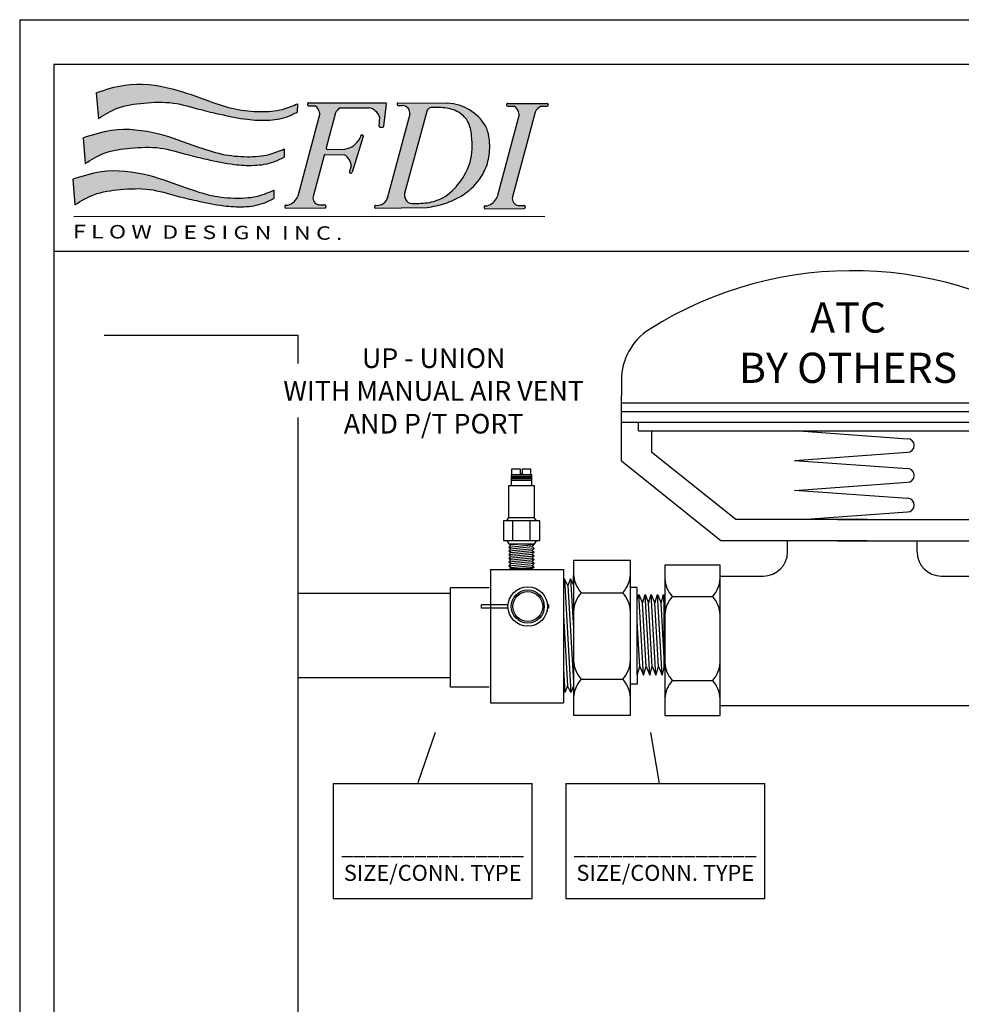
# Model space of a CAD drawing. Extents: x 3.7 to 14.5, y 3 to 11.1.
# Drawn here: x 3.7 to 7.6, y 7.1 to 11.1 of the extents above; entities that cross this region are included whole.
import ezdxf

# ---------------------------------------------------------------- set-up
doc = ezdxf.new("R2010")
doc.units = 0
doc.header["$MEASUREMENT"] = 0
doc.layers.get('0').update_dxf_attribs({"linetype": 'CONTINUOUS'})

# ---------------------------------------------------------------- blocks, each defined once
blk = doc.blocks.new('A$C77A21B11')
h = blk.add_hatch(color=7)
edge = h.paths.add_edge_path()
edge.add_spline(control_points=[(2.090395369064105, 1.277403411555597), (2.044367598712753, 1.258193591949376), (1.935073026243476, 1.2125791942706), (1.735517440448856, 1.199046304045574), (1.505432325378443, 1.221313894669139), (1.234692988801424, 1.313212689880698), (0.9071421959264789, 1.438656861627059), (0.5350771418209952, 1.484555679386682), (0.3065845593563807, 1.410071159872775), (0.2191245153940891, 1.381560740493164)], knot_values=[0, 0, 0, 0, 0.02950215764198871, 0.07005391922721432, 0.1171187509753372, 0.1662890360065873, 0.2390860463490184, 0.3266688346767608, 0.3809825029892561, 0.3809825029892561, 0.3809825029892561, 0.3809825029892561], degree=3, periodic=0)
edge.add_line((0.2191245153940891, 1.381560740493163), (0.2390383393721791, 1.142495441745458))
edge.add_spline(control_points=[(0.2390383393721791, 1.142495441745458), (0.2961348998318911, 1.177765232307463), (0.4249332488590483, 1.257326781345522), (0.6685887905239127, 1.288735132338378), (0.9328677579143587, 1.30198771827418), (1.164687907343279, 1.227628842371223), (1.393919929875274, 1.175359354426515), (1.599897343457844, 1.130917801959727), (1.810552603275433, 1.119001765372062), (1.971575059641793, 1.141052159567201), (2.058443770995598, 1.185491637798896), (2.08955406741844, 1.201406750606701)], knot_values=[0, 0, 0, 0, 0.03949243179994458, 0.08908697781348435, 0.1434611444257818, 0.1955410355047008, 0.2321281873812656, 0.2835675311233651, 0.32035886427946, 0.357449371963094, 0.3781439467629726, 0.3781439467629726, 0.3781439467629726, 0.3781439467629726], degree=3, periodic=0)
edge.add_line((2.08955406741844, 1.2014067506067), (2.090395369064105, 1.277403411555595))
for points in [[(2.444922791185462, 1.192517315727945, -0.1895742981082453), (2.488204234468931, 1.239654261637686), (2.754410493762041, 1.240325794379508, -0.2739344636649073), (2.856614677088555, 1.153550428220701), (2.851849072205166, 1.070243700604086, 0.4394144821925293), (2.862208439389672, 1.059579278590039), (2.88489146643591, 1.060217414106331, 0.3703157542543338), (2.894622158880431, 1.069056844573918), (2.920248298821988, 1.274591104517866, 0.4506558252076781), (2.910246317660285, 1.28593174593671), (2.192965053893605, 1.286821274880987, 0.5166443884197317), (2.183423045503488, 1.273406906762115, 0.4977833231070908), (2.193098863899952, 1.260533574900959), (2.251406885011484, 1.260386895816234, -0.2567416570935511), (2.298192488397909, 1.185198302334037), (2.094788008463063, 0.417999116305527, -0.2393074155158887), (2.002800456049901, 0.3348912713532197), (1.983935256637675, 0.334753139402288, 0.4203199450168886), (1.973921104883601, 0.3243775702038061), (1.974133503743655, 0.3168276862619681, 0.4087571383625532), (1.98431701758966, 0.3070199066042161), (2.346731564482855, 0.3104484664138667, 0.4653857692395108), (2.356563335797016, 0.3223563835394341), (2.355325135809728, 0.3291238144741104, 0.3642227628103487), (2.345324002403672, 0.337399246204777), (2.291098943655971, 0.3370022075628789, -0.4272544241428916), (2.236732203845271, 0.4167967584503511), (2.339173376221854, 0.7984937618517787, -0.3420041895421212), (2.349016790786209, 0.8059693774002472), (2.526349800060672, 0.8042768771721871, -0.2630914535766057), (2.591264229084352, 0.6997347228353537), (2.574784017464452, 0.6470351847930029, 0.5844420187146294), (2.586831851079921, 0.634224421551906, 0.4096665744936089), (2.5993277732506, 0.6408864819369224), (2.703570919598722, 0.9739005204297513, 0.5835823885082195), (2.691551826137644, 0.9867208294525422, 0.4133063915840709), (2.678937507218649, 0.9800916358954019), (2.672876765490674, 0.9607109206093742, -0.2415385488775864), (2.531356021502258, 0.8563547504034119), (2.367452417673594, 0.8543848173130488, -0.4970125400740721), (2.357584033126408, 0.8670920842654528)], [(4.302927911288886, 1.200243931350445, -0.1951864493242815), (4.36018113934884, 1.255289997121553), (4.414133033595914, 1.255246014295215, 0.4925288072534071), (4.423896693173958, 1.267922755351564, 0.5055626909425353), (4.414276293085765, 1.281024121342456), (4.047462705354418, 1.281479021421307, 0.4228408940425178), (4.037362145659467, 1.271103189464959), (4.037533858534565, 1.264999520744059, 0.4052672623889698), (4.047596515360762, 1.25519132144127), (4.105904536472306, 1.255044642356536, -0.2567416570936757), (4.152690139858721, 1.179856048874287), (3.949285659923921, 0.4126568628459688, -0.2393074155161709), (3.857298107510704, 0.3295490178935302), (3.838432908098511, 0.3294108859426093, 0.4203199450178545), (3.828418756344409, 0.3190353167441205), (3.828631155204466, 0.311485432802274, 0.4087571383626223), (3.838814669050472, 0.3016776531445196), (4.201229215943663, 0.3051062129541773, 0.465385769241092), (4.211060987257841, 0.3170141300797725), (4.209822787270535, 0.3237815610144402, 0.3642227628098317), (4.199821653864478, 0.3320569927450875), (4.145596595116831, 0.3316599541031806, -0.427254424141592), (4.091229855306007, 0.4114545049903201), (4.193671027682669, 0.7931515083920964), (4.212081684587236, 0.8617498308057581)]]:
    blk.add_hatch(color=7).paths.add_polyline_path(points)
h = blk.add_hatch(color=7)
edge = h.paths.add_edge_path()
edge.add_spline(control_points=[(3.297390007086261, 0.3127772215840459), (3.353460120288659, 0.3233792312309252), (3.46346969890002, 0.3441803772795549), (3.637487430914408, 0.4221935177643079), (3.775999633620316, 0.5455793443762378), (3.862570620479538, 0.707056744972256), (3.889044305241093, 0.8789826725261332), (3.872228296280408, 1.010138347642876), (3.841075924971118, 1.072299152788879)], knot_values=[0, 0, 0, 0, 0.03383553920588556, 0.0663853378838751, 0.1122657610605347, 0.1412277660317284, 0.173397428628846, 0.215129509784592, 0.215129509784592, 0.215129509784592, 0.215129509784592], degree=3, periodic=0)
edge.add_arc((3.463025830992951, 0.8407401289652618), 0.4433299618467403, 31.48783760343518, 86.5927602277522)
edge.add_line((3.489374042742391, 1.2832864280218), (3.028775258523007, 1.285800120617412))
edge.add_arc((3.028779197703475, 1.275708085910363), 0.01009203547583011, 90.02236401386074, 191.8203603075695)
edge.add_arc((3.0288797992644, 1.27213212458411), 0.0100920354758301, 171.402563207052, 270.4438262439965)
edge.add_line((3.028957973703139, 1.262040391888356), (3.068380089026335, 1.26234577073975))
edge.add_arc((3.066659117913897, 1.192278558212203), 0.07008834434447941, -9.586031419211793, 88.59300011507639, ccw=False)
edge.add_line((3.135768795269378, 1.180606861301657), (2.928837629844454, 0.408698767445322))
edge.add_arc((2.836195799149106, 0.4277581478797592), 0.09458207429069221, 276.67875333018435, 348.37463568181727, ccw=False)
edge.add_line((2.847195924907578, 0.3338179221485644), (2.818280279253917, 0.3330044460445741))
edge.add_arc((2.818564083494966, 0.3229164018734686), 0.01009203547583007, 91.61146175719432, 194.7182828994184)
edge.add_arc((2.81869279851464, 0.3183411256222319), 0.01009203547583028, 168.504640614656, 270.5420147638856)
edge.add_line((2.818788267163228, 0.3082495417137192), (3.297390007086241, 0.3127772215840421))
edge = h.paths.add_edge_path(flags=16)
edge.add_spline(control_points=[(3.334816239812305, 1.243871190497209), (3.339100487693852, 1.243983486527237), (3.387637982637386, 1.245177662900813), (3.480778669800369, 1.245212351194168), (3.601956979634458, 1.203335805019123), (3.692752235900553, 1.10819501725663), (3.720446219866446, 0.943166903898808), (3.720087765036951, 0.7415884186308261), (3.607557942094527, 0.5426261198743756), (3.470507087398026, 0.400107685758968), (3.296066621716641, 0.349567092829103), (3.191502113651712, 0.3509130365302529), (3.13636308778036, 0.3524811161646859)], knot_values=[0.003593899897172126, 0.003593899897172126, 0.003593899897172126, 0.003593899897172126, 0.006140952143845191, 0.03244012932138601, 0.05865704795373963, 0.08008315662756704, 0.1069613308528137, 0.155476691177866, 0.1969698179832202, 0.2398294089289316, 0.269195456193872, 0.3019089080407283, 0.3019089080407283, 0.3019089080407283, 0.3019089080407283], degree=3, periodic=0)
edge.add_arc((3.173718072147761, 0.4313128189829758), 0.08723435232933424, 157.8141538717725, 244.64572086003778, ccw=False)
edge.add_line((3.092942211469902, 0.464253562114691), (3.297082439227821, 1.217735550081417))
edge.add_arc((3.341173741606639, 1.194385186420266), 0.0498927091724667, 83.27652077546998, 152.0947014661098, ccw=False)
h = blk.add_hatch(color=7)
edge = h.paths.add_edge_path()
edge.add_spline(control_points=[(1.967884100620118, 0.8581448746918863), (1.921856330268763, 0.8389350550856651), (1.812561757799489, 0.7933206574068912), (1.613006172004866, 0.7797877671818618), (1.382921056934457, 0.8020553578054361), (1.112181720357427, 0.8939541530169883), (0.784630927482489, 1.019398324763344), (0.4125658733770088, 1.065297142522965), (0.1840732909123979, 0.9908126230090684), (0.09661324695010265, 0.9623022036294593)], knot_values=[0, 0, 0, 0, 0.02950215764198871, 0.07005391922721432, 0.1171187509753372, 0.1662890360065871, 0.2390860463490215, 0.3266688346767569, 0.3809825029892553, 0.3809825029892553, 0.3809825029892553, 0.3809825029892553], degree=3, periodic=0)
edge.add_line((0.09661324695010265, 0.9623022036294593), (0.1165270709281891, 0.7232369048817464))
edge.add_spline(control_points=[(0.1165270709281927, 0.7232369048817482), (0.1736236313879083, 0.7585066954437529), (0.302421980415069, 0.8380682444818053), (0.546077522079937, 0.869476595474671), (0.8103564894703794, 0.8827291814104719), (1.042176638899296, 0.8083703055075091), (1.271408661431284, 0.7561008175628121), (1.477386075013857, 0.7116592650960225), (1.688041334831443, 0.6997432285083498), (1.849063791197811, 0.7217936227034869), (1.935932502551612, 0.7662331009351924), (1.967042798974454, 0.7821482137429996)], knot_values=[0, 0, 0, 0, 0.03949243179994771, 0.08908697781348399, 0.143461144425785, 0.1955410355047006, 0.2321281873812652, 0.2835675311233646, 0.3203588642794596, 0.3574493719630936, 0.3781439467629729, 0.3781439467629729, 0.3781439467629729, 0.3781439467629729], degree=3, periodic=0)
edge.add_line((1.96704279897445, 0.7821482137429978), (1.967884100620118, 0.8581448746918845))
h = blk.add_hatch(color=7)
edge = h.paths.add_edge_path()
edge.add_spline(control_points=[(1.871270839751631, 0.4731490946727774), (1.825243069400276, 0.4539392750665598), (1.715948496930999, 0.4083248773877894), (1.516392911136375, 0.3947919871627441), (1.286307796065962, 0.4170595777863237), (1.015568459488939, 0.5089583729978884), (0.6880176666139945, 0.6344025447442423), (0.3159526125085144, 0.6803013625038545), (0.08746003004390701, 0.6058168429899542), (-1.391838466702211e-08, 0.5773064236103451)], knot_values=[0, 0, 0, 0, 0.02950215764198838, 0.07005391922721421, 0.1171187509753408, 0.1662890360065875, 0.2390860463490219, 0.3266688346767607, 0.3809825029892557, 0.3809825029892557, 0.3809825029892557, 0.3809825029892557], degree=3, periodic=0)
edge.add_line((-1.391838466702211e-08, 0.5773064236103469), (0.01991381005970538, 0.3382411248626447))
edge.add_spline(control_points=[(0.01991381005970538, 0.3382411248626429), (0.07701037051942095, 0.3735109154246459), (0.2058087195465781, 0.4530724644626911), (0.4494642612114426, 0.4844808154555711), (0.7137432286018885, 0.4977334013913683), (0.9455633780308048, 0.4233745254884056), (1.17479540056279, 0.3711050375436908), (1.380772814145367, 0.3266634850769154), (1.591428073962955, 0.3147474484892463), (1.752450530329316, 0.3367978426843816), (1.839319241683114, 0.3812373209160818), (1.870429538105949, 0.3971524337238854)], knot_values=[0, 0, 0, 0, 0.0394924317999473, 0.08908697781348024, 0.1434611444257848, 0.1955410355047006, 0.2321281873812619, 0.2835675311233647, 0.3203588642794596, 0.3574493719630936, 0.378143946762969, 0.378143946762969, 0.378143946762969, 0.378143946762969], degree=3, periodic=0)
edge.add_line((1.870429538105949, 0.3971524337238872), (1.871270839751634, 0.4731490946727774))
at = {"color": 7}
for p, q in [((0.2191245153940891, 1.381560740493168), (0.2390383393721791, 1.142495441745458)), ((2.192965053893602, 1.286821274880987), (2.910246317660281, 1.28593174593671)), ((3.028775258522746, 1.285800120617413), (3.489374042742458, 1.2832864280218)), ((2.090395369064105, 1.277403411555597), (2.08955406741844, 1.201406750606701)), ((2.182864494198657, 1.276445442924615), (2.183036207073755, 1.270341774203725)), ((2.193098863899955, 1.260533574900959), (2.251406885011491, 1.260386895816234)), ((2.444922791185455, 1.192517315727921), (2.357584033126408, 0.8670920842654475)), ((2.488204234468899, 1.239654261637686), (2.754410493762059, 1.240325794379508)), ((2.894622158880431, 1.069056844573918), (2.920248298821988, 1.274591104517857)), ((3.018691153532369, 1.275424281669318), (3.018791755093314, 1.271848320343079)), ((3.028957973703132, 1.262040391888356), (3.068380089026245, 1.262345770739749)), ((3.297082439227822, 1.217735550081421), (3.087360989482661, 0.4436532606238117)), ((4.037362145659468, 1.271103189464926), (4.037533858534566, 1.264999520744037)), ((4.04746270535443, 1.281479021421307), (4.414276293085777, 1.281024121342456)), ((4.04759651536078, 1.25519132144127), (4.105904536472298, 1.255044642356536)), ((4.302927911288851, 1.200243931350315), (4.212081684587236, 0.8617498308057581)), ((4.36018113934885, 1.255289997121553), (4.41413303359592, 1.255246014295215)), ((4.424353393508046, 1.270711118276827), (4.424230876798958, 1.265117071067222)), ((2.298855549182733, 1.187699229032242), (2.094788008463052, 0.4179991163054915)), ((2.851849072205166, 1.07024370060409), (2.856614677088555, 1.153550428220703)), ((3.135768795269382, 1.180606861301671), (2.925948529313342, 0.3979216567121444)), ((4.15269013985872, 1.179856048874283), (3.949285659923877, 0.4126568628458021)), ((2.862208439389665, 1.059579278590039), (2.884891466435917, 1.060217414106331)), ((0.09661324695010265, 0.962302203629454), (0.1165270709281927, 0.7232369048817446)), ((2.703570919598725, 0.9739005204297619), (2.5993277732506, 0.6408864819369242)), ((2.678937507218649, 0.9800916358953966), (2.672876765490631, 0.9607109206092428)), ((2.68887786072418, 0.9871668265214666), (2.694248038022828, 0.9870026909221643)), ((1.967884100620118, 0.8581448746918827), (1.967042798974454, 0.7821482137429943)), ((2.367452417673572, 0.8543848173130488), (2.531356021502251, 0.8563547504034119)), ((4.212081684587236, 0.8617498308057581), (4.193671027682669, 0.7931515083920964)), ((2.339173376221858, 0.7984937618517858), (2.236732203845207, 0.4167967584501184)), ((2.349016790786191, 0.8059693774002472), (2.526349800060665, 0.8042768771721871)), ((4.193671027682669, 0.7931515083920964), (4.091229855306036, 0.4114545049904308)), ((2.591264229084352, 0.6997347228353554), (2.574784017464452, 0.6470351847930047)), ((-1.391838466702211e-08, 0.5773064236103487), (0.01991381005970538, 0.3382411248626394)), ((2.584183486163205, 0.633933695233381), (2.589464006867942, 0.6338119722436417)), ((1.871270839751631, 0.4731490946727774), (1.870429538105949, 0.3971524337238908)), ((1.973921104883601, 0.3243775702038114), (1.974133503743655, 0.3168276862619805)), ((1.983935256637704, 0.334753139402288), (2.002800456049886, 0.3348912713532197)), ((1.984317017589639, 0.3070199066042161), (2.346731564482848, 0.3104484664138667)), ((2.291098943656007, 0.3370022075628789), (2.345324002403679, 0.337399246204777)), ((2.355325135809725, 0.3291238144741317), (2.356563335797016, 0.3223563835394376)), ((2.80847603932386, 0.3226325976324169), (2.808604754343552, 0.3180573213811808)), ((2.81828027925393, 0.3330044460445745), (2.847195924907609, 0.3338179221485653)), ((2.818788267163228, 0.3082495417137192), (3.297390007086261, 0.3127772215840423)), ((3.828418756344409, 0.3190353167441202), (3.828631155204466, 0.3114854328022911)), ((3.838432908098515, 0.3294108859426093), (3.857298107510715, 0.3295490178935303)), ((3.838814669050464, 0.3016776531445196), (4.201229215943659, 0.3051062129541773)), ((4.145596595116835, 0.3316599541031806), (4.19982165386449, 0.3320569927450876)), ((4.209822787270536, 0.3237815610144352), (4.211060987257845, 0.3170141300797482)), ((0.01106236945055983, 0.2286212290479099), (4.391597425135643, 0.2311380369371001))]:
    blk.add_line(p, q, dxfattribs=at)
for centre, radius, start, end in [((2.192952538369763, 1.27672924716566), 0.01009203547583008, 89.92894526776523, 181.6114617571797), ((2.910233802136442, 1.275839718221383), 0.01009203547583008, 352.8930016906717, 89.92894526776551), ((3.028779197703475, 1.275708085910363), 0.01009203547583008, 90.02236401535679, 181.6114617571797), ((3.463025830992951, 0.8407401289652618), 0.4433299618467406, 31.4878376034441, 86.59276022773197), ((2.193124251244861, 1.270625578444752), 0.01009203547583008, 181.6114617571151, 269.8558676043083), ((2.206411445768033, 1.180238469936974), 0.09191495919399736, 3.093245738206373, 60.69008439212011), ((2.526491096975857, 1.161059900085533), 0.08742400990811933, 115.9728042126687, 158.9105008662748), ((2.732261730307098, 1.110663121556778), 0.1315407786434206, 19.02848034025758, 80.30639001535545), ((3.028879799264402, 1.272132124584124), 0.01009203547583008, 181.6114617571367, 270.4438262439847), ((3.066659117913897, 1.192278558212203), 0.07008834434447934, 350.4139685808753, 88.59300011521633), ((3.341173741606639, 1.194385186420266), 0.04989270917246657, 85.52211898666476, 152.0947014661077), ((4.047450189830574, 1.271386993705971), 0.01009203547583008, 89.92894526776523, 181.6114617571797), ((4.047621902705671, 1.265283324985073), 0.01009203547583008, 181.6114617571151, 269.8558676043083), ((4.060909097228841, 1.174896216477284), 0.09191495919399736, 3.093245738200831, 60.69008439211405), ((4.399372930108477, 1.157229269276515), 0.1056025700844715, 111.7850372663109, 155.9630375484305), ((4.414141260852851, 1.265338046417515), 0.01009203547583008, 269.9532911717525, 358.7453505408374), ((4.414263777561921, 1.270932093627129), 0.01009203547583008, 358.7453505407923, 89.92894526776489), ((2.861924635148611, 1.069667322761145), 0.01009203547583008, 176.7259333133192, 271.6114617571797), ((2.884607662194863, 1.070305458277435), 0.01009203547583008, 271.6114617571797, 352.8930016906752), ((2.500405982424457, 1.046465580813827), 0.1926136878787545, 279.2466307613445, 333.5628525693185), ((2.688569548907321, 0.9770795016100244), 0.01009203547583008, 88.24934079240298, 162.6344804924), ((2.693939726205969, 0.9769153660107115), 0.01009203547583008, 342.6183517588694, 88.24934079239353), ((2.367331131756643, 0.8644761239564787), 0.01009203547583008, 164.9767861895641, 270.68859631573), ((2.348920474852058, 0.795877801542817), 0.01009203547583008, 89.45317470237755, 164.9767861895651), ((2.466342923749956, 0.6945911264779063), 0.1250271534905023, 2.357804277009453, 61.31781441487984), ((2.584416059153124, 0.6440230505076237), 0.01009203547583008, 162.6344804923779, 268.6794903220094), ((2.589696579857844, 0.6439013275178826), 0.01009203547583008, 268.6794903220535, 342.6183517588688), ((3.173718072147761, 0.4313128189829758), 0.08723435232933419, 157.8141538718535, 244.6457208600323), ((1.966945095375969, 0.4670395507530625), 0.1369261649115925, 285.1804024911009, 339.0132282014657), ((2.302082731157181, 0.4029040646849165), 0.0668109149765612, 167.9983136141784, 260.5375554328089), ((2.836195799149106, 0.427758147879759), 0.09458207429069194, 276.6787533302216, 348.3746356817741), ((3.82144274683678, 0.4616972972933748), 0.1369261649115925, 285.1804024911009, 339.0132282014657), ((4.156580382617992, 0.397561811225227), 0.0668109149765612, 167.9983136141784, 260.5375554328089), ((1.984009149054685, 0.3246613744448563), 0.01009203547583008, 90.41951511877477, 181.6114617571797), ((1.984221547914743, 0.3171114905030166), 0.01009203547583008, 181.6114617571209, 270.5420205908571), ((2.345397894820643, 0.3273074812473435), 0.01009203547583008, 10.36841410958377, 90.41951511877329), ((2.346636094807955, 0.3205400503126654), 0.01009203547583008, 270.5420205908563, 10.3684141094902), ((2.818564083494966, 0.3229164018734707), 0.01009203547583008, 91.61146175717973, 181.6114617572498), ((2.81869279851464, 0.3183411256222346), 0.01009203547583008, 181.6114617572215, 270.542014763882), ((3.838506800515514, 0.3193191209851669), 0.01009203547583008, 90.41951511877477, 181.6114617571797), ((3.838719199375571, 0.3117692370433272), 0.01009203547583008, 181.6114617571209, 270.5420205908571), ((4.199895546281489, 0.3219652277876541), 0.01009203547583008, 10.36841410958377, 90.41951511877329), ((4.201133746268763, 0.3151977968529778), 0.01009203547583008, 270.5420205908563, 10.3684141094902)]:
    blk.add_arc(centre, radius, start, end, dxfattribs=at)
for points in [[(0.2191245153940891, 1.381560740493164), (0.4840561390001028, 1.451734506800474), (0.9246403676443293, 1.417089091358681), (1.273300929165217, 1.301456833434555), (1.510823690316681, 1.229738218961229), (1.747024119678414, 1.205022924293784), (1.950526366938426, 1.226428261050391), (2.090395369064105, 1.277403411555597)], [(0.2390383393721791, 1.142495441745458), (0.4147511537661401, 1.236502518670441), (0.6603565529803959, 1.284518477735341), (0.9347281896860125, 1.28538632244083), (1.190269650631823, 1.224064810501452), (1.369834196752617, 1.181159064514524), (1.624990489032889, 1.133528674655103), (1.810446213573403, 1.125043825657468), (1.994746409581509, 1.157633143955971), (2.08955406741844, 1.201406750606701)], [(0.09661324695010265, 0.9623022036294593), (0.3615448705561342, 1.032475969936764), (0.8021290992003252, 0.9978305544949713), (1.15078966072123, 0.882198296570845), (1.388312421872691, 0.8104796820975224), (1.624512851234424, 0.7857643874300742), (1.828015098494436, 0.8071697241866822), (1.967884100620118, 0.8581448746918863)], [(0.1165270709281927, 0.7232369048817482), (0.2922398853221679, 0.8172439818067314), (0.5378452845364095, 0.8652599408716313), (0.8122169212420438, 0.8661277855771203), (1.067758382187836, 0.8048062736377428), (1.247322928308627, 0.761900527650818), (1.502479220588899, 0.7142701377913987), (1.687934945129417, 0.7057852887937575), (1.872235141137523, 0.7383746070922612), (1.967042798974454, 0.7821482137429996)], [(-1.391838466702211e-08, 0.5773064236103451), (0.2649316096876255, 0.6474801899176494), (0.7055158383318378, 0.612834774475866), (1.054176399852743, 0.4972025165517397), (1.291699161004185, 0.4254839020784136), (1.527899590365937, 0.4007686074109618), (1.731401837625949, 0.4221739441675769), (1.871270839751631, 0.4731490946727774)], [(0.01991381005970538, 0.3382411248626429), (0.1956266244536806, 0.4322482017876226), (0.4412320236679044, 0.480264160852526), (0.7156036603735565, 0.4811320055580151), (0.9711451213193492, 0.4198104936186322), (1.150709667440122, 0.3769047476317038), (1.405865959720412, 0.3292743577722899), (1.591321684260929, 0.3207895087746522), (1.775621880269036, 0.3533788270731577), (1.870429538105949, 0.3971524337238854)]]:
    blk.add_spline(points, degree=3, dxfattribs=at)
for points, knots in [([(3.13636308778036, 0.3524811161646859), (3.191502113651712, 0.3509130365302529), (3.296066621716641, 0.349567092829103), (3.470507087398026, 0.400107685758968), (3.607557942094527, 0.5426261198743756), (3.720087765036951, 0.7415884186308261), (3.720446219866446, 0.943166903898808), (3.692752235900553, 1.10819501725663), (3.601956979634458, 1.203335805019123), (3.480778669800369, 1.245212351194168), (3.387637982637386, 1.245177662900813), (3.339100487693852, 1.243983486527237), (3.334816239812305, 1.243871190497209)], [0.003593899897172107, 0.003593899897172107, 0.003593899897172107, 0.003593899897172107, 0.03630735174402844, 0.06567339900896885, 0.1085329899546802, 0.1500261167600344, 0.1985414770850867, 0.2254196513103334, 0.2468457599841608, 0.2730626786165144, 0.2993618557940552, 0.3019089080407283, 0.3019089080407283, 0.3019089080407283, 0.3019089080407283]), ([(3.297390007086261, 0.3127772215840459), (3.353460120288659, 0.3233792312309252), (3.46346969890002, 0.3441803772795549), (3.637487430914408, 0.4221935177643079), (3.775999633620316, 0.5455793443762378), (3.862570620479538, 0.707056744972256), (3.889044305241093, 0.8789826725261332), (3.872228296280408, 1.010138347642876), (3.841075924971118, 1.072299152788879)], [0, 0, 0, 0, 0.03383553920588556, 0.0663853378838751, 0.1122657610605347, 0.1412277660317284, 0.173397428628846, 0.215129509784592, 0.215129509784592, 0.215129509784592, 0.215129509784592])]:
    blk.add_open_spline(points, degree=3, knots=knots, dxfattribs=at)
at = {"color": 7, "oblique": 359.9999999999959, "width": 1.264786057525198}
blk.add_text('F L O W  D E S I G N  I N C .', height=0.1254683530878221, rotation=359.6390676854014, dxfattribs=at).set_placement((0.001733269835245466, 0.02765719855430149))
blk = doc.blocks.new('A$CA134')
for p, q in [((1.540971882868067, 1.187561691194313), (1.540971882868067, 1.049346931575914)), ((0.006167409050114259, 1.123714639561531), (0.006167409050110706, 1.07278266411551)), ((0.006167409050107153, 0.8546581996176026), (0.006167409050110706, 1.07278266411551)), ((0.006167409050107153, 1.049346931575914), (1.540971882868067, 1.049346931575914)), ((1.540971882868067, 0.8546581996175941), (1.540971882868067, 1.049346931575914)), ((0.006167409050107153, 1.020052239017825), (1.540971882868067, 1.020052239017825)), ((0.006167409050107153, 0.9848985864412283), (1.540971882868067, 0.9848985864412283)), ((0.06302514798236558, 0.9556038938831395), (0.06302514798236913, 0.9848985864412283)), ((1.487853930294488, 0.955603893883139), (1.487853930294488, 0.9848985864412283)), ((0.06302514798237269, 0.955603893883139), (1.487853930294488, 0.955603893883139)), ((0.1075570268027555, 0.8837267769347306), (0.1075570268027519, 0.955603893883139)), ((0.5815186011249729, 0.9567869111675473), (0.9571743520922844, 0.9297018878350887)), ((1.439582265115423, 0.883726776934727), (1.439582265115423, 0.955603893883139)), ((0.3863787399897234, 0.6608682942487389), (0.1075570268027555, 0.8837267769347306)), ((0.5815186011249729, 0.8572750214466409), (0.9571743520922844, 0.8843600447791)), ((1.160760551928455, 0.6608682942487389), (1.439582265115423, 0.883726776934727)), ((0.3367859483340823, 0.5903992035354717), (0.006167409050107153, 0.8546581996176026)), ((0.5815186011249729, 0.8572750214466409), (0.9571743520922844, 0.8301899981141823)), ((1.210353343584096, 0.5903992035354717), (1.540971882868067, 0.8546581996175941)), ((0.5815186011249729, 0.7577631317257345), (0.9571743520922844, 0.7848481550581936)), ((0.5815186011249729, 0.7587030741732397), (0.9571743520922844, 0.731618050840781)), ((0.8222441382523762, 0.6608682942487385), (0.3863787399897234, 0.6608682942487389)), ((0.60477927667581, 0.6608682942487385), (0.9571743520922844, 0.6862762077847924)), ((0.7248951536658019, 0.6608682942487385), (1.160760551928455, 0.6608682942487389)), ((0.8222441382523726, 0.5903992035354717), (0.3367859483340823, 0.5903992035354717)), ((0.5584158330894589, 0.5532274101379189), (0.5584158330894624, 0.5903992035354722)), ((0.7248951536658055, 0.5903992035354717), (1.210353343584096, 0.5903992035354717)), ((0.9891328703244291, 0.553227410137918), (0.9891328703244255, 0.5903992035354717)), ((0.1507047357223819, 0.5096250356318608), (0.1507047357223819, 0.009950178038089952)), ((0.3344747678803905, 0.5096250356318608), (0.1507047357223819, 0.5096250356318608)), ((0.3344747678803905, 0.009950178038089952), (0.3344747678803905, 0.5096250356318608)), ((1.211831157500637, 0.5096250356318608), (1.211831157500637, 0.009950178038089952)), ((1.395601189658645, 0.5096250356318608), (1.211831157500637, 0.5096250356318608)), ((1.395601189658645, 0.009950178038089952), (1.395601189658645, 0.5096250356318608)), ((0.3357175459132478, 0.4732274101379188), (0.4784158330894606, 0.4732274101379188)), ((1.069132870324427, 0.4732274101379192), (1.211831157500637, 0.4732274101379188)), ((0.1755087056987001, 0.4049878290023488), (0.3096707979040758, 0.4049878290023488)), ((1.236635127476955, 0.4049878290023488), (1.370797219682331, 0.4049878290023488)), ((0.1755087056987001, 0.1260354299394679), (0.3096707979040758, 0.1260354299394679)), ((1.236635127476955, 0.1260354299394679), (1.370797219682331, 0.1260354299394679)), ((0.3357175459132478, 0.04251037290294502), (1.211831157500637, 0.04251037290294191)), ((0.1507047357223819, 0.009950178038089952), (0.3344747678803905, 0.009950178038089952)), ((1.211831157500637, 0.009950178038089952), (1.395601189658645, 0.009950178038089952))]:
    blk.add_line(p, q)
for centre, radius, start, end in [((0.7735696459590891, 0.2259114941692735), 1.262071460084319, 54.44223670211298, 122.2924600651851), ((0.2061674090501135, 1.123714639561523), 0.2, 122.292460065185, 179.9999999999978), ((1.460971882868073, 1.187561691194313), 0.08, 0, 54.44223670211273), ((0.9571743520922844, 0.9070309663070941), 0.02267092152799434, 270, 90), ((0.9571743520922844, 0.8075190765861877), 0.02267092152799434, 270, 90), ((0.9571743520922844, 0.7089471293127865), 0.02267092152799434, 270, 90), ((0.4784158330894606, 0.5532274101379189), 0.08, 270, 0), ((1.069132870324427, 0.5532274101379193), 0.08, 180.000000000001, 270), ((0.2459459363745502, 0.4692220404770184), 0.09532805142798872, 182.4459473350452, 222.3627979671392), ((0.2392335672282222, 0.4692220404770184), 0.09532805142798872, 317.6372020328607, 357.5540526649548), ((1.307072358152805, 0.4692220404770184), 0.09532805142798872, 182.4459473350452, 222.3627979671392), ((1.300359989006477, 0.4692220404770184), 0.09532805142798872, 317.6372020328607, 357.5540526649548), ((0.2459459363745502, 0.3407536175276684), 0.09532805142798872, 137.6372020328608, 177.5540526649548), ((0.2392335672282222, 0.3407536175276684), 0.09532805142798872, 2.445947335045207, 42.36279796713926), ((1.307072358152805, 0.3407536175276684), 0.09532805142798872, 137.6372020328608, 177.5540526649548), ((1.300359989006477, 0.3407536175276684), 0.09532805142798872, 2.445947335045207, 42.36279796713926), ((0.2459459363745502, 0.1902696414141376), 0.09532805142798872, 182.4459473350452, 222.3627979671392), ((0.2392335672282222, 0.1902696414141376), 0.09532805142798872, 317.6372020328607, 357.5540526649548), ((1.307072358152805, 0.1902696414141376), 0.09532805142798872, 182.4459473350452, 222.3627979671392), ((1.300359989006477, 0.1902696414141376), 0.09532805142798872, 317.6372020328607, 357.5540526649548), ((0.2459459363745502, 0.06180121846478759), 0.09532805142798872, 137.6372020328608, 177.5540526649548), ((0.2392335672282222, 0.06180121846478759), 0.09532805142798872, 2.445947335045207, 42.36279796713926), ((1.307072358152805, 0.06180121846478759), 0.09532805142798872, 137.6372020328608, 177.5540526649548), ((1.300359989006477, 0.06180121846478759), 0.09532805142798872, 2.445947335045207, 42.36279796713926)]:
    blk.add_arc(centre, radius, start, end)
blk = doc.blocks.new('A$C6005')
for p, q in [((0.3980458044408053, 0.5102216199160354), (0.3980458044408053, 0.01054676232226459)), ((0.581815836598814, 0.5102216199160354), (0.3980458044408053, 0.5102216199160354)), ((0.581815836598814, 0.01054676232226459), (0.581815836598814, 0.5102216199160354)), ((0.1294964472529756, 0.4805757589355137), (0.1294964472529756, 0.04962136225196367)), ((0.1294964472529756, 0.4805757589355137), (0.3654431496137818, 0.480575758935522)), ((0.3654431496137818, 0.480575758935522), (0.3654431496137747, 0.04962136225196323)), ((0.3687478845842662, 0.4501143705895343), (0.3654431496137818, 0.4420682152190034)), ((0.3687478845842662, 0.4501143705895325), (0.3897875463356257, 0.08385434972043893)), ((0.3799974584693899, 0.428648680476523), (0.3687478845842662, 0.4501143705895343)), ((0.3887808562309729, 0.4501143705895343), (0.3799974584693899, 0.428648680476523)), ((0.3978894112541909, 0.4327340305426874), (0.3887808562309729, 0.4501143705895343)), ((0.3887808562309729, 0.4501143705895325), (0.3978894112541909, 0.2915519567867575)), ((0.3978894112541909, 0.4327340305426874), (0.3978894112541909, 0.4611190289049558)), ((0.3980458044408053, 0.4758613894609303), (0.3980458044408053, 0.04490699277737065)), ((0.0004146573639545181, 0.100445475287799), (0.0004146573639545181, 0.4217378638399438)), ((0.1257185588936309, 0.4217378638399443), (0.0004146573639545181, 0.4217378638399438)), ((0.3799974584693899, 0.4286486804765248), (0.3978894112541909, 0.1171842150401554)), ((0.3978894112541909, 0.4327340305426857), (0.3978894112541838, 0.103654446038516)), ((0.6041779951908879, 0.4220044224906432), (0.5836082231571709, 0.4220044224906441)), ((0.6041779951908879, 0.383689123016445), (0.6041779951908879, 0.4220044224906432)), ((0.4228497744171236, 0.4055844132865234), (0.5570118666224957, 0.4055844132865234)), ((0.6041779951908879, 0.383689123016445), (0.6089930760481792, 0.4004409288238784)), ((0.6041779951908879, 0.1397424499121551), (0.6041779951908879, 0.3836891230164512)), ((0.6242120457280507, 0.1397424499121551), (0.6089930760481792, 0.4004409288238784)), ((0.6089930760481792, 0.4004409288238784), (0.6207010978119314, 0.3714744334953228)), ((0.6207010978119314, 0.3714744334953228), (0.6290271265853349, 0.4004409288238784)), ((0.6442460962652063, 0.1397424499121551), (0.6290271265853349, 0.4004409288238784)), ((0.6290271265853349, 0.4004409288238784), (0.6407351483490942, 0.3714744334953228)), ((0.6407351483490942, 0.3714744334953228), (0.6490611771224977, 0.4004409288238775)), ((0.6642801468023691, 0.1397424499121551), (0.6490611771224977, 0.4004409288238775)), ((0.6490611771224977, 0.4004409288238775), (0.6607691988862499, 0.3714744334953228)), ((0.6607691988862499, 0.3714744334953228), (0.6690952276596533, 0.4004409288238784)), ((0.6843141973395248, 0.139742449912156), (0.6690952276596533, 0.4004409288238784)), ((0.6690952276596533, 0.4004409288238784), (0.6808032494234055, 0.3714744334953246)), ((0.6808032494234055, 0.3714744334953246), (0.6891292781968161, 0.4004409288238784)), ((0.6891292781968161, 0.4004409288238784), (0.6910760821518238, 0.3954235389148022)), ((0.6910760821518238, 0.3670924932538751), (0.6891292781968161, 0.4004409288238784)), ((0.6910760821518238, 0.1626592061898564), (0.6910760821518238, 0.4004409288238784)), ((0.6326115966732502, 0.1674495223784924), (0.6207010978119314, 0.3714744334953228)), ((0.652645647210413, 0.1674495223784924), (0.6407351483490942, 0.3714744334953228)), ((0.6726796977475686, 0.1674495223784924), (0.6607691988862499, 0.3714744334953228)), ((0.6910760821518238, 0.1955024772626373), (0.6808032494234055, 0.3714744334953246)), ((0.3654431496137818, 0.3332757048119914), (0.378537972450502, 0.1053200398334502)), ((0.6125775461360945, 0.1674495223784924), (0.604177995190895, 0.3113324659033272)), ((0.6041779951908879, 0.1397424499121551), (0.6125775461360945, 0.1674495223784924)), ((0.6125775461360945, 0.1674495223784924), (0.6242120457280507, 0.1397424499121551)), ((0.6242120457280507, 0.1397424499121551), (0.6326115966732502, 0.1674495223784924)), ((0.6326115966732502, 0.1674495223784924), (0.6442460962652063, 0.1397424499121551)), ((0.6442460962652063, 0.1397424499121551), (0.652645647210413, 0.1674495223784924)), ((0.652645647210413, 0.1674495223784924), (0.6642801468023691, 0.1397424499121551)), ((0.6642801468023691, 0.1397424499121551), (0.6726796977475686, 0.1674495223784924)), ((0.6726796977475686, 0.1674495223784924), (0.6843141973395248, 0.139742449912156)), ((0.6843141973395248, 0.139742449912156), (0.6910760821518238, 0.1626592061898564)), ((0.3654431496137818, 0.1589079630653716), (0.3697545746889119, 0.08385434972043893)), ((0.6041779951908879, 0.1397424499121551), (0.6041779951908879, 0.1097976188445089)), ((0.1257185588936238, 0.1004454752877986), (0.0004146573639545181, 0.100445475287799)), ((0.378537972450502, 0.1053200398334502), (0.3697545746889119, 0.08385434972043893)), ((0.3897875463356257, 0.08385434972043893), (0.378537972450502, 0.1053200398334502)), ((0.3978894112541838, 0.103654446038516), (0.3897875463356257, 0.08385434972043893)), ((0.3978894112541838, 0.103654446038516), (0.3978894112541838, 0.06675000793882813)), ((0.4228497744171236, 0.1266320142236426), (0.5570118666224957, 0.1266320142236426)), ((0.6041779951908879, 0.1097976188445089), (0.5836082231571709, 0.109797618844508)), ((0.3697545746889119, 0.08385434972043893), (0.3654431496137818, 0.09208112484573316)), ((0.1294964472529756, 0.04962136225196367), (0.3654431496137747, 0.04962136225196323)), ((0.3980458044408053, 0.01054676232226459), (0.581815836598814, 0.01054676232226459))]:
    blk.add_line(p, q)
for centre, start, end in [((0.4932870050929736, 0.4698186247611931), 182.4459473350452, 222.3627979671392), ((0.4865746359466456, 0.4698186247611931), 317.6372020328607, 357.5540526649548), ((0.4932870050929736, 0.3413502018118431), 137.6372020328608, 177.5540526649548), ((0.4865746359466456, 0.3413502018118431), 2.445947335045207, 42.36279796713926), ((0.4932870050929736, 0.1908662256983122), 182.4459473350452, 222.3627979671392), ((0.4865746359466456, 0.1908662256983122), 317.6372020328607, 357.5540526649548), ((0.4932870050929736, 0.06239780274896223), 137.6372020328608, 177.5540526649548), ((0.4865746359466456, 0.06239780274896223), 2.445947335045207, 42.36279796713926)]:
    blk.add_arc(centre, 0.09532805142798872, start, end)
blk = doc.blocks.new('A$C1222')
for p, q in [((0.01331233785526109, 0.2531362561722084), (0.01331233785526109, 0.2689081254547965)), ((0.01331233785526109, 0.2689081254547965), (0.03607356739902201, 0.2689081254547965)), ((0.03607356739902201, 0.2689081254547965), (0.03607356739902201, 0.2550072956749112)), ((0.0414290941149531, 0.2689081254547965), (0.0414290941149531, 0.2550072956749121)), ((0.0414290941149531, 0.2689081254547965), (0.06419032365874244, 0.2689081254547965)), ((0.06419032365874244, 0.2689081254547965), (0.06419032365874244, 0.2531362561722084)), ((0.01180415289494618, 0.2531362561722084), (0.0666787806430662, 0.2531362561722084)), ((0.01180415289494618, 0.2531362561722084), (0.01180415289493197, 0.22412514192568)), ((0.01180415289493908, 0.2531362561722093), (0.01180415289493197, 0.2388225694293427)), ((0.01180415289494618, 0.2489512873804749), (0.0666787806430662, 0.2489512873804749)), ((0.01180415289494618, 0.2459619700389162), (0.0666787806430662, 0.2459619700389162)), ((0.01180415289494618, 0.2423748000128363), (0.0666787806430662, 0.2423748000128363)), ((0.01180415289493197, 0.2384388286685457), (0.066678780643052, 0.2384388286685457)), ((0.03607356739902201, 0.2550072956749112), (0.0414290941149531, 0.2550072956749121)), ((0.0666787806430662, 0.2531362561722084), (0.066678780643052, 0.22412514192568)), ((0.0666787806430591, 0.2531362561722084), (0.066678780643052, 0.2388225694293427)), ((0.005917843996805061, 0.22412514192568), (0.07403533959381292, 0.22412514192568)), ((0.005917843996805061, 0.1382860938070438), (0.005917843996805061, 0.22412514192568)), ((0.07403533959381292, 0.22412514192568), (0.07403533959381292, 0.1379667033155787)), ((6.046874283072157e-06, 0.129158276276546), (0.005917843996805061, 0.1382860938070438)), ((0.005917843996805061, 0.1382860938070438), (0.07382848053007507, 0.1382860938070438)), ((0.07974027765259706, 0.129158276276546), (0.07382848053007507, 0.1382860938070438)), ((0.01551792561608778, 0.129158276276546), (0.01551792561608778, 0.0760769697140562)), ((0.06201299546214756, 0.1291582762765477), (0.06201299546214756, 0.0760769697140562)), ((6.046874283072157e-06, 0.0760769697140562), (0.005917843996805061, 0.06694915218355835)), ((0.005917843996805061, 0.06694915218355835), (0.07382848053007507, 0.06694915218355835)), ((0.005917843996805061, 0.06694915218355835), (0.01105871610511855, 0.06426618203034185)), ((0.005917843996805061, 0.05875015486843171), (0.07330303227522705, 0.0652133314398684)), ((0.01105871610511855, 0.06426618203034185), (0.005917843996805061, 0.05875015486843171)), ((0.005917843996805061, 0.05875015486843171), (0.01105871610511855, 0.05422028994828931)), ((0.005917843996805061, 0.04870426278638273), (0.07330303227522705, 0.05516743935781587)), ((0.01105871610511855, 0.05422028994828931), (0.005917843996805061, 0.04870426278638273)), ((0.01105871610511855, 0.06426618203034007), (0.03903140831332053, 0.06694915218355835)), ((0.01105871610511855, 0.05422028994829109), (0.06816216016691357, 0.05969730427795827)), ((0.07330303227522705, 0.0652133314398684), (0.06816216016691357, 0.05969730427795827)), ((0.06816216016691357, 0.05969730427795827), (0.07330303227522705, 0.05516743935781587)), ((0.07330303227522705, 0.05516743935781587), (0.06816216016691357, 0.04965141219590929)), ((0.0699770047994619, 0.06694915218355835), (0.07330303227522705, 0.0652133314398684)), ((0.07974027765259706, 0.0760769697140562), (0.07382848053007507, 0.06694915218355835)), ((0.005917843996805061, 0.04870426278638273), (0.01105871610511855, 0.04417439786623856)), ((0.005917843996805061, 0.03865837070433198), (0.07330303227522705, 0.04512154727576512)), ((0.01105871610511855, 0.04417439786623856), (0.005917843996805061, 0.03865837070433198)), ((0.005917843996805061, 0.03865837070433198), (0.01105871610511855, 0.03412850578418958)), ((0.005917843996805061, 0.02861247862228122), (0.07330303227522705, 0.03507565519371614)), ((0.01105871610511855, 0.03412850578418958), (0.005917843996805061, 0.02861247862228122)), ((0.005917843996805061, 0.02861247862228122), (0.01105871610511855, 0.02408261370213882)), ((0.01105871610511855, 0.04417439786623678), (0.06816216016691357, 0.04965141219590752)), ((0.01105871610511855, 0.03412850578418958), (0.06816216016691357, 0.03960552011386032)), ((0.01105871610511855, 0.02408261370213705), (0.06816216016691357, 0.02955962803180956)), ((0.06816216016691357, 0.04965141219590929), (0.07330303227522705, 0.04512154727576512)), ((0.07330303227522705, 0.04512154727576512), (0.06816216016691357, 0.03960552011385854)), ((0.06816216016691357, 0.03960552011385854), (0.07330303227522705, 0.03507565519371614)), ((0.07330303227522705, 0.03507565519371614), (0.06816216016691357, 0.02955962803180778)), ((0.06816216016691357, 0.02955962803180778), (0.07330303227522705, 0.02502976311166538)), ((0.005917843996805061, 0.01856658654023047), (0.07330303227522705, 0.02502976311166538)), ((0.01105871610511855, 0.02408261370213882), (0.005917843996805061, 0.01856658654023047)), ((0.005917843996805061, 0.01856658654023047), (0.01105871610511855, 0.01403672162008807)), ((0.005917843996805061, 0.008520694458179712), (0.07330303227522705, 0.01498387102961463)), ((0.01105871610511855, 0.01403672162008807), (0.005917843996805061, 0.008520694458179712)), ((0.005917843996805061, 0.008520694458179712), (0.01105871610511855, 0.003990829538039087)), ((0.01105871610511855, 0.003990829538039087), (0.008180225594074386, 0.0009022812315082618)), ((0.008180225594074386, 0.0009022812315082618), (0.06954180971103341, 0.0009022812315082618)), ((0.01105871610511855, 0.01403672162008807), (0.06816216016691357, 0.01951373594976058)), ((0.01105871610511855, 0.00399082953803731), (0.06816216016691357, 0.009467843867709824)), ((0.03122677961129483, 0.0009022812315082618), (0.07330303227522705, 0.004937978947565647)), ((0.07330303227522705, 0.02502976311166538), (0.06816216016691357, 0.01951373594975703)), ((0.06816216016691357, 0.01951373594975703), (0.07330303227522705, 0.01498387102961463)), ((0.07330303227522705, 0.01498387102961463), (0.06816216016691357, 0.009467843867706272)), ((0.06816216016691357, 0.009467843867706272), (0.07330303227522705, 0.004937978947565647)), ((0.07330303227522705, 0.004937978947565647), (0.06954180971103341, 0.0009022812315082618))]:
    blk.add_line(p, q)
blk.add_lwpolyline([(-0.00883731103399299, 0.129158276276546), (-0.00883731103399299, 0.0760769697140562), (0.08858363556087312, 0.0760769697140562), (0.08858363556087312, 0.129158276276546)], close=True)
blk = doc.blocks.new('A$C020A4710')
at = {"xscale": 1.515849509201615, "yscale": 1.515849509201616, "zscale": 1.515849509201616}
blk.add_blockref('A$C1222', (0.01339604573996134, -0.0013677327829269), dxfattribs=at)
blk = doc.blocks.new('A$CA154')
for p, q in [((0.001739801403623176, 0.05131742395332228), (0.00173980140361607, 0.06126481266761541)), ((0.07520222085373973, 0.06126481266761541), (0.00173980140361607, 0.06126481266761541)), ((0.1883673271954578, 0.0612648126676163), (0.1843581747743031, 0.0612648126676163)), ((0.1883673271954507, 0.05131742395332139), (0.1883673271954578, 0.0612648126676163)), ((0.07520222085373973, 0.05131742395332317), (0.001739801403623176, 0.05131742395332228)), ((0.1883673271954507, 0.05131742395332139), (0.1843581747743031, 0.05131742395332228))]:
    blk.add_line(p, q)
for radius in [0.05480413492279013, 0.04583612203512644, 0.0412810896181024]:
    blk.add_circle((0.1297801978140214, 0.05629111831046885), radius)
blk = doc.blocks.new('UPAVPT')
blk.add_blockref('A$C020A4710', (-0.2655059149691468, 0.2531163678732966))
for name, p, xscale, yscale, zscale in [('A$C6005', (-0.48158505981975, -0.3560307616701364), 1.259325530145906, 1.259325530145906, 1.259325530145906), ('A$CA154', (-0.3570116054925192, 0.01601821564422856), 1.468270005667321, 1.468270005667321, 1.468270005667321)]:
    blk.add_blockref(name, p, dxfattribs=dict(xscale=xscale, yscale=yscale, zscale=zscale))

msp = doc.modelspace()

# ---------------------------------------------------------------- linework, layer by layer
for p, q in [((3.719705471984585, 11.05613355070243), (14.51673791282282, 11.05613355070243)), ((3.719705471984585, 11.05613355070243), (3.719705471984586, 3.045503033027347)), ((14.34800857988579, 10.87336025709092), (3.858568647877206, 10.87336025709092)), ((3.858568647877206, 10.87336025709092), (3.85856864787721, 3.191721710156931)), ((3.861216436511242, 10.11412146251597), (14.34800857988579, 10.11412146251597)), ((4.063318456586611, 9.772505570232497), (4.851797183806038, 9.772505570232498)), ((4.851797183806038, 9.772505570232498), (4.851797183806038, 9.672620655680454)), ((4.851797183806038, 9.772505570232498), (4.851797183806039, 9.657056202865615)), ((4.85179718380604, 9.43801789687691), (4.851797183806043, 8.722032838968246)), ((4.851797183806038, 9.348307508013335), (4.851797183806039, 8.722032838968246)), ((4.851797183806038, 9.33769565502465), (4.851797183806037, 8.039406549265076)), ((5.472174814211847, 8.722032838968246), (4.851797183806038, 8.722032838968246)), ((5.472174814211848, 8.378617069503052), (4.851797183806038, 8.37861706950305)), ((4.851797183806039, 8.37861706950305), (4.851797183806038, 4.04607772788354)), ((4.851797183806038, 8.255131914000572), (4.851797183806038, 8.013836490657225)), ((5.410550788643175, 8.156067746379133), (5.338916443082537, 7.951996186215585)), ((6.322786527211401, 7.949487226405898), (6.287154658514065, 8.156067746379133)), ((4.994848875855165, 7.949487226405898), (5.805163627262598, 7.949487226405898)), ((4.994848875855166, 7.949487226405898), (4.994848875855165, 7.48171960671263)), ((5.805163627262598, 7.48171960671263), (5.805163627262598, 7.949487226405898)), ((5.941068248284238, 7.949487226405898), (6.751382999691671, 7.949487226405898)), ((5.94106824828424, 7.949487226405898), (5.941068248284239, 7.48171960671263)), ((6.751382999691671, 7.48171960671263), (6.751382999691671, 7.949487226405898)), ((4.994848875855165, 7.48171960671263), (5.805163627262598, 7.48171960671263)), ((5.941068248284239, 7.48171960671263), (6.751382999691671, 7.48171960671263))]:
    msp.add_line(p, q)

# ---------------------------------------------------------------- block references
for name, p, xscale, yscale, zscale in [('A$C77A21B11', (3.935602722744382, 10.15521346289448), 0.4372153122990379, 0.4372153122990379, 0.4372153122990379), ('A$CA134', (6.159942569494969, 8.213626943875548), 1.224144730303797, 1.224144730303797, 1.224144730303797)]:
    msp.add_blockref(name, p, dxfattribs=dict(xscale=xscale, yscale=yscale, zscale=zscale))
msp.add_blockref('UPAVPT', (5.953237685426906, 8.570277670884476))

# ---------------------------------------------------------------- texts
for s, insert, char_height, width, attachment_point in [('\\fArial|b1|i0|c0|p34;ATC\\PBY OTHERS', (7.089904826011049, 9.742334166148884), 0.1227467489510585, 1.661131753554675, 5), ('{\\fArial|b0|i0|c0|p34;UP - UNION\\PWITH MANUAL AIR VENT AND P/T PORT}', (5.403863209279573, 9.719485413364879), 0.08, 1.4191, 2), ('{\\fArial|b0|i0|c0|p34;_______________\\PSIZE/CONN. TYPE}', (5.399938097397211, 7.63973197285714), 0.065, 0.8132, 5), ('{\\fArial|b0|i0|c0|p34;_______________\\PSIZE/CONN. TYPE}', (6.346157469826284, 7.63973197285714), 0.065, 0.8132, 5)]:
    msp.add_mtext(s, dxfattribs=dict(insert=insert, char_height=char_height, width=width, attachment_point=attachment_point))

doc.saveas('drawing.dxf')
